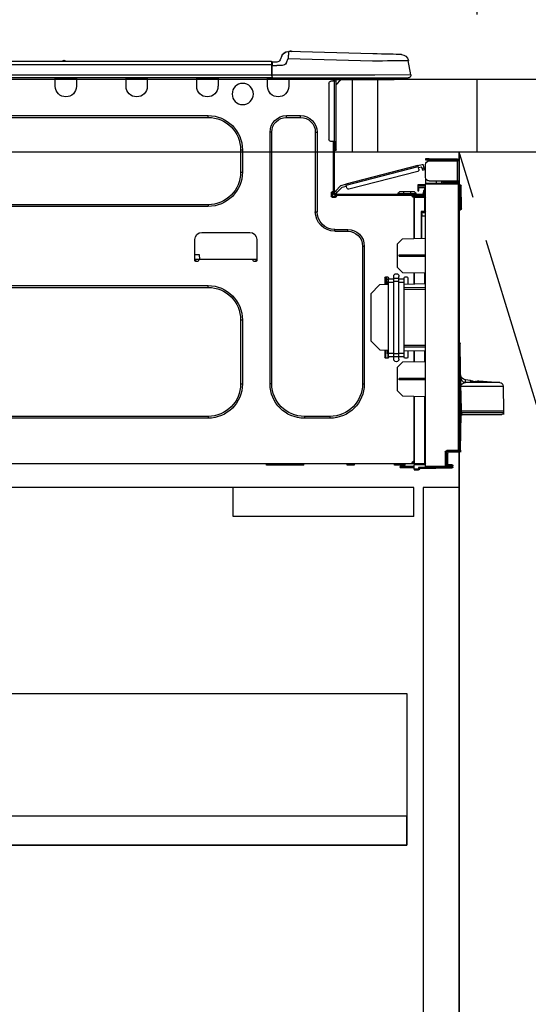
# Model space of a CAD drawing. Extents: x 27948 to 54421, y -33066 to -24196.
# Drawn here: x 43799 to 44081, y -30677 to -30132 of the extents above; entities that cross this region are included whole.
import ezdxf

# ---------------------------------------------------------------- set-up
doc = ezdxf.new("R2010")
doc.units = 0
doc.header["$LTSCALE"] = 50
doc.header["$MEASUREMENT"] = 0
doc.linetypes.add('CENTER', pattern=[2, 1.25, -0.25, 0.25, -0.25])
doc.linetypes.add('HIDDEN', pattern=[0.375, 0.25, -0.125])
doc.layers.get('0').update_dxf_attribs({"linetype": 'CONTINUOUS'})
doc.layers.get('DEFPOINTS').update_dxf_attribs({"color": 146, "linetype": 'CONTINUOUS'})
for name, color, linetype in [('120-キャビネット（外）', 7, 'CONTINUOUS'), ('121-キャビネット（中）', 253, 'HIDDEN'), ('123-扉向き', 231, 'CENTER'), ('126-甲板', 2, 'CONTINUOUS'), ('150-機器', 8, 'CONTINUOUS'), ('166-寸法B', 11, 'CONTINUOUS')]:
    doc.layers.add(name, color=color, linetype=linetype)
doc.styles.add('KH001', font='txt')
doc.dimstyles.new('KH1xx030', dxfattribs={"dimscale": 30, "dimtxt": 2, "dimasz": 0.6, "dimexe": 0.3, "dimexo": 1.2, "dimgap": 0.5, "dimtad": 3, "dimdec": 1, "dimdsep": 46, "dimlunit": 6, "dimtxsty": 'KH001', "dimblk": 'DOT', "dimcen": 1, "dimdle": 1, "dimclrd": 256, "dimclre": 256, "dimclrt": 256, "dimadec": 0, "dimazin": 0, "dimtfac": 1, "dimtdec": 1, "dimtix": 1, "dimtmove": 2, "dimatfit": 3, "dimldrblk": 'CLOSEDBLANK', "dimfxl": 1, "dimtolj": 1, "dimtzin": 0, "dimlwd": -1, "dimlwe": -1, "dimarcsym": 0})

# ---------------------------------------------------------------- blocks, each defined once
blk = doc.blocks.new('_Dot')
at = {"color": 0, "linetype": 'ByBlock', "lineweight": -2}
blk.add_line((-0.5, 0), (-1, 0), dxfattribs=at)
at = {"color": 0, "linetype": 'ByBlock', "const_width": 0.5}
blk.add_lwpolyline([(-0.25, 0, 1), (0.25, 0, 1)], format="xyb", close=True, dxfattribs=at)
blk = doc.blocks.new('*D156')
at = {"layer": '166-寸法B', "transparency": 16777216}
for p, q in [((43402.31, -29871.29), (43402.31, -29848.37)), ((44052.31, -30128.89), (44052.31, -29848.37)), ((44034.31, -29857.37), (43420.31, -29857.37))]:
    blk.add_line(p, q, dxfattribs=at)
at = {"layer": 'DEFPOINTS', "color": 0, "transparency": 16777216}
for p in [(43402.31, -29857.37), (43402.31, -29907.29), (44052.31, -30164.89)]:
    blk.add_point(p, dxfattribs=at)
at = {"layer": '166-寸法B', "transparency": 16777216, "xscale": 18, "yscale": 18, "zscale": 18, "rotation": 180}
blk.add_blockref('_Dot', (43402.31, -29857.37), dxfattribs=at)
at = {"layer": '166-寸法B', "transparency": 16777216, "xscale": 18, "yscale": 18, "zscale": 18}
blk.add_blockref('_Dot', (44052.31, -29857.37), dxfattribs=at)
at = {"layer": '166-寸法B', "transparency": 16777216, "insert": (43727.31, -29812.37), "char_height": 60, "attachment_point": 5, "style": 'KH001'}
blk.add_mtext('\\A1;650', dxfattribs=at)
blk = doc.blocks.new('_ClosedBlank')
at = {"color": 0, "linetype": 'ByBlock', "lineweight": -2}
for p, q in [((-1, 0.167), (0, 0)), ((-1, 0.167), (-1, -0.167)), ((0, 0), (-1, -0.167))]:
    blk.add_line(p, q, dxfattribs=at)
blk = doc.blocks.new('HT-F6S_D')
at = {"layer": '150-機器', "color": 13, "linetype": 'Continuous'}
for p, q in [((3.67, 12.98), (3.87, 12.98)), ((3.87, 12.98), (4.46, 13)), ((4.46, 13), (5.41, 13.02)), ((5.41, 13.02), (6.72, 13.06)), ((6.72, 13.06), (8.35, 13.1)), ((8.35, 13.1), (10.25, 13.15)), ((10.25, 13.15), (12.39, 13.2)), ((12.39, 13.2), (14.7, 13.26)), ((14.7, 13.26), (17.14, 13.33)), ((17.14, 13.33), (19.64, 13.39)), ((19.64, 13.39), (66.27, 14.62)), ((66.27, 14.62), (66.27, 14.54)), ((66.27, 14.54), (66.27, 14.32)), ((66.27, 14.32), (66.28, 13.96)), ((66.28, 13.96), (66.3, 13.47)), ((66.3, 13.47), (66.31, 12.88)), ((66.31, 12.88), (66.33, 12.2)), ((66.33, 12.2), (66.35, 11.46)), ((66.35, 11.46), (66.37, 10.7)), ((66.37, 14.62), (66.37, 14.62)), ((69.98, 12.21), (70.9, 10.02)), ((69.98, 12.21), (70.9, 10.02)), ((69.98, 12.21), (69.98, 12.21)), ((-1.45, 1.72), (-0.08, 9.72)), ((0.12, 9.72), (-0.08, 9.72)), ((0.72, 9.71), (0.12, 9.72)), ((1.71, 9.7), (0.72, 9.71)), ((3.06, 9.68), (1.71, 9.7)), ((4.76, 9.66), (3.06, 9.68)), ((6.76, 9.64), (4.76, 9.66)), ((9.02, 9.61), (6.76, 9.64)), ((11.5, 9.58), (9.02, 9.61)), ((14.15, 9.55), (11.5, 9.58)), ((16.92, 9.51), (14.15, 9.55)), ((19.74, 9.48), (16.92, 9.51)), ((66.37, 10.7), (19.74, 9.48)), ((67.28, 8.51), (66.37, 10.7)), ((67.28, 8.51), (67.81, 7.65)), ((67.81, 7.65), (68.43, 7.2)), ((68.43, 7.2), (69.74, 6.87)), ((69.74, 6.87), (72.7, 6.85)), ((70.9, 10.02), (70.9, 10.02)), ((72.7, 8.81), (75.31, 8.81)), ((75.31, 6.85), (72.7, 6.85)), ((75.31, 7.24), (75.31, 8.91)), ((75.31, 8.81), (75.31, 7.24)), ((75.31, 8.32), (75.31, 7.24)), ((75.31, 0.59), (75.31, 7.24)), ((75.61, 7.24), (75.31, 7.24)), ((75.61, 9.2), (429.43, 9.2)), ((75.61, 9.2), (75.61, 9.17)), ((75.61, 9.17), (75.61, 9.05)), ((75.61, 9.05), (75.61, 8.87)), ((75.61, 8.87), (75.61, 8.63)), ((75.61, 8.63), (75.61, 8.33)), ((75.61, 8.33), (75.61, 7.99)), ((75.61, 7.99), (75.61, 7.63)), ((75.61, 7.63), (75.61, 7.24)), ((75.61, 7.24), (75.61, 1.47)), ((75.61, 7.24), (429.43, 7.24)), ((189.82, 9.4), (191.08, 9.4)), ((190.4, 9.69), (190.49, 9.69)), ((190.49, 9.69), (190.49, 9.69)), ((-1.45, 1.72), (18.37, 1.47)), ((18.37, 0), (0, 0)), ((8.76, -0.88), (8.76, 0)), ((18.37, 1.47), (75.31, 1.47)), ((75.31, 0), (18.37, 0)), ((38.13, 0), (38.13, -0.88)), ((62.47, -0.74), (62.44, 0)), ((64.43, -0.69), (64.4, 0)), ((66.08, 0), (66.08, -0.69)), ((66.67, 0), (66.67, -0.1)), ((67.34, 0), (67.34, -0.1)), ((67.34, 0), (67.34, -0.1)), ((70.6, -0.1), (70.59, 0)), ((70.6, -0.1), (70.59, 0)), ((71.58, -0.1), (71.57, 0)), ((71.58, -0.1), (71.57, 0)), ((71.58, -0.1), (71.57, 0)), ((71.58, -0.1), (71.57, 0)), ((71.57, 0), (71.58, -0.1)), ((71.57, 0), (71.58, -0.1)), ((71.57, 0), (71.58, -0.1)), ((71.57, 0), (71.58, -0.1)), ((73.54, -0.1), (73.53, 0)), ((75.31, 0.59), (75.31, 0)), ((75.31, 0), (429.72, 0)), ((75.61, 1.47), (429.43, 1.47)), ((77.24, -0.1), (77.24, 0)), ((77.83, -0.69), (77.83, 0)), ((105.24, 0), (105.24, -0.69)), ((105.83, 0), (105.83, -0.1)), ((116.41, -0.1), (116.41, 0)), ((116.99, -0.69), (116.99, 0)), ((144.41, 0), (144.41, -0.69)), ((144.99, 0), (144.99, -0.1)), ((155.57, -0.1), (155.57, 0)), ((156.15, -0.69), (156.15, 0)), ((183.57, 0), (183.57, -0.69)), ((184.15, 0), (184.15, -0.1)), ((194.73, -0.1), (194.73, 0)), ((195.31, -0.69), (195.31, 0)), ((8.76, -0.88), (7.78, -0.88)), ((38.13, -0.88), (8.76, -0.88)), ((37.01, -0.88), (39.94, -3.82)), ((37.27, -0.88), (39.94, -3.56)), ((39.94, -0.88), (38.13, -0.88)), ((39.94, -1.86), (39.94, -0.88)), ((39.94, -35.15), (39.94, -1.86)), ((39.94, -1.86), (40.92, -1.86)), ((40.53, -0.1), (40.73, -0.1)), ((40.73, -0.1), (40.73, -0.29)), ((40.92, -0.49), (40.92, -0.88)), ((40.92, -0.88), (40.92, -1.86)), ((40.92, -1.86), (40.92, -35.15)), ((40.92, -1.86), (42.88, -1.86)), ((41.51, -0.2), (41.51, -1.86)), ((42.1, -0.2), (41.51, -0.2)), ((43.86, -2.84), (43.86, -34.17)), ((64.43, -0.69), (62.47, -0.74)), ((65, -0.67), (64.43, -0.69)), ((65.55, -0.66), (65, -0.67)), ((66.06, -0.65), (65.55, -0.66)), ((66.08, -0.64), (65.62, -0.66)), ((66.08, -0.64), (66.06, -0.65)), ((66.08, -0.69), (77.83, -0.69)), ((66.08, -0.69), (66.08, -4.6)), ((66.67, -0.1), (77.24, -0.1)), ((77.83, -4.6), (77.83, -0.69)), ((105.24, -0.69), (116.99, -0.69)), ((105.24, -0.69), (105.24, -4.6)), ((105.83, -0.1), (116.41, -0.1)), ((116.99, -4.6), (116.99, -0.69)), ((144.41, -0.69), (156.15, -0.69)), ((144.41, -0.69), (144.41, -4.6)), ((144.99, -0.1), (155.57, -0.1)), ((156.15, -4.6), (156.15, -0.69)), ((183.57, -0.69), (195.31, -0.69)), ((183.57, -0.69), (183.57, -4.6)), ((184.15, -0.1), (194.73, -0.1)), ((195.31, -4.6), (195.31, -0.69)), ((67.26, -20.85), (59.62, -20.85)), ((59.62, -21.83), (59.62, -20.85)), ((67.26, -21.83), (67.26, -20.85)), ((350.78, -20.85), (110.73, -20.85)), ((110.73, -21.83), (110.73, -20.85)), ((67.26, -21.83), (59.62, -21.83)), ((350.78, -21.83), (110.73, -21.83)), ((50.42, -30.06), (50.42, -74.11)), ((51.4, -30.06), (50.42, -30.06)), ((51.4, -30.06), (51.4, -74.11)), ((75.48, -30.06), (76.46, -30.06)), ((75.48, -169.47), (75.48, -30.06)), ((76.46, -169.47), (76.46, -30.06)), ((39.94, -37.5), (39.94, -35.15)), ((40.92, -35.15), (39.94, -35.15)), ((39.94, -37.5), (40.73, -37.5)), ((39.94, -39.65), (39.94, -37.5)), ((40.73, -35.15), (40.73, -37.5)), ((40.73, -37.5), (40.92, -37.5)), ((40.73, -37.5), (40.73, -40.43)), ((40.92, -35.15), (40.92, -63.73)), ((40.92, -35.15), (42.88, -35.15)), ((41.51, -35.15), (41.51, -63.05)), ((40.73, -40.43), (40.92, -40.43)), ((91.73, -39.85), (91.73, -52.18)), ((92.71, -39.85), (91.73, -39.85)), ((92.71, -39.85), (92.71, -52.18)), ((-28.2, -45.9), (-28.2, -46)), ((-28.2, -57.06), (-28.2, -46)), ((-28.2, -46), (-27.12, -46)), ((-27.61, -45.9), (-27.61, -46)), ((-11.55, -44.82), (-27.12, -44.82)), ((-27.12, -45.41), (-11.55, -45.41)), ((-27.12, -46), (-27.12, -57.06)), ((-11.55, -46), (-27.12, -46)), ((-17.82, -45.41), (-17.82, -46)), ((-13.12, -46), (-13.12, -45.41)), ((-11.55, -45.41), (-11.55, -44.82)), ((-11.55, -44.82), (-9.59, -44.82)), ((-9.59, -45.41), (-11.55, -45.41)), ((-9.59, -44.82), (-9.59, -45.41)), ((-9.59, -55.1), (-9.59, -47.95)), ((-8.8, -49.81), (-8.41, -48.3)), ((-5.41, -48.46), (-7.69, -47.87)), ((-5.95, -50.55), (-5.56, -49.03)), ((-5.56, -49.03), (-5.53, -48.92)), ((34.39, -59.36), (-5.56, -49.03)), ((-5.53, -48.92), (-5.51, -48.81)), ((-5.51, -48.81), (-5.48, -48.72)), ((-5.48, -48.72), (-5.46, -48.63)), ((-5.46, -48.63), (-5.44, -48.56)), ((-5.44, -48.56), (-5.43, -48.51)), ((-5.43, -48.51), (-5.42, -48.47)), ((-5.42, -48.47), (-5.41, -48.46)), ((-5.41, -48.46), (34.54, -58.8)), ((-9.04, -50.74), (-9.02, -50.69)), ((-9.04, -50.76), (-9.04, -50.74)), ((-7.91, -51.05), (-9.04, -50.76)), ((-9.02, -50.69), (-9, -50.6)), ((-9, -50.6), (-8.97, -50.48)), ((-8.97, -50.48), (-8.93, -50.34)), ((-8.93, -50.34), (-8.89, -50.18)), ((-8.89, -50.18), (-8.85, -50)), ((-8.85, -50), (-8.8, -49.81)), ((-8.8, -49.81), (-7.66, -50.11)), ((-7.9, -51.04), (-7.91, -51.05)), ((-7.89, -50.98), (-7.9, -51.04)), ((-7.86, -50.9), (-7.89, -50.98)), ((-7.83, -50.78), (-7.86, -50.9)), ((-7.8, -50.63), (-7.83, -50.78)), ((-7.75, -50.47), (-7.8, -50.63)), ((-7.71, -50.29), (-7.75, -50.47)), ((-7.66, -50.11), (-7.71, -50.29)), ((-7.66, -50.11), (-7.42, -49.16)), ((-5.71, -49.6), (-7.42, -49.16)), ((-5.25, -51.74), (32.8, -61.58)), ((92.71, -52.18), (91.73, -52.18)), ((-29.47, -72.06), (-29.31, -59.71)), ((-28.98, -72.06), (-28.82, -59.71)), ((-28.82, -59.71), (-28.82, -59.23)), ((-28.82, -59.23), (-28.64, -59.23)), ((-28.64, -59.71), (-28.82, -59.71)), ((-28.64, -59.71), (-28.64, -59.23)), ((-28.64, -59.23), (-28.2, -59.32)), ((-27.12, -57.06), (-28.2, -57.06)), ((-28.2, -57.06), (-28.2, -57.16)), ((-28.2, -206.33), (-28.2, -58.88)), ((-28.2, -58.88), (-27.71, -58.88)), ((-27.71, -58.39), (-9.59, -58.23)), ((-9.59, -58.72), (-27.71, -58.88)), ((-27.71, -58.88), (-27.71, -206.33)), ((-27.61, -57.06), (-27.61, -57.16)), ((-11.55, -57.06), (-27.12, -57.06)), ((-19.87, -57.65), (-27.12, -57.65)), ((-19.87, -58.23), (-27.12, -58.23)), ((-19.87, -57.06), (-19.87, -57.51)), ((-19.45, -57.51), (-19.87, -57.51)), ((-19.87, -58.23), (-19.87, -57.65)), ((-19.87, -57.65), (-19.38, -57.65)), ((-19.38, -58.23), (-19.87, -58.23)), ((-19.45, -57.51), (-19.45, -57.06)), ((-19.38, -57.51), (-19.45, -57.51)), ((-19.38, -57.65), (-19.38, -57.06)), ((-19.38, -57.65), (-19.38, -58.23)), ((-19.38, -58.32), (-19.38, -58.23)), ((-18.51, -57.06), (-18.51, -58.31)), ((-15.71, -58.29), (-15.71, -57.06)), ((-9.59, -56.08), (-9.86, -56.08)), ((-9.66, -55.59), (-9.59, -55.59)), ((-9.59, -56.08), (-9.59, -58.23)), ((-9.59, -58.23), (-9.59, -58.72)), ((-9.59, -215.3), (-9.59, -58.72)), ((-9.59, -59.27), (-5.29, -59.2)), ((-5.29, -59.68), (-9.59, -59.76)), ((-5.29, -59.2), (-5.29, -59.68)), ((-5.29, -59.68), (-5.29, -60.71)), ((34, -60.88), (34.39, -59.36)), ((36.61, -60.55), (34.24, -59.93)), ((34.42, -59.25), (34.39, -59.36)), ((34.45, -59.15), (34.42, -59.25)), ((34.47, -59.05), (34.45, -59.15)), ((34.49, -58.96), (34.47, -59.05)), ((34.51, -58.89), (34.49, -58.96)), ((34.53, -58.84), (34.51, -58.89)), ((34.54, -58.8), (34.53, -58.81)), ((34.53, -58.81), (34.53, -58.84)), ((37.24, -59.49), (34.54, -58.8)), ((37.24, -59.49), (40.25, -62.71)), ((-5.29, -60.71), (-9.1, -60.77)), ((-9.1, -60.77), (-9.1, -62.36)), ((-9.1, -62.36), (-8.52, -62.36)), ((-9.1, -63.34), (-9.1, -62.36)), ((-8.52, -63.34), (-9.1, -63.34)), ((-9.1, -63.73), (-9.1, -63.34)), ((-9.1, -63.73), (-9.1, -65.09)), ((-9.1, -65.09), (-3.33, -65.19)), ((-8.52, -62.36), (-8.52, -63.34)), ((-8.52, -63.73), (-8.52, -63.34)), ((-8.52, -65.1), (-8.52, -64.91)), ((-8.52, -64.91), (-7.93, -64.91)), ((40.34, -64.32), (-7.93, -64.32)), ((-2.25, -64.91), (-7.93, -64.91)), ((-6.56, -64.91), (-6.56, -65.13)), ((-5.87, -61.48), (-5.87, -61.09)), ((-5.29, -61.48), (-5.87, -61.48)), ((-5.87, -62.46), (-5.87, -61.48)), ((-5.29, -62.46), (-5.87, -62.46)), ((-5.36, -60.71), (-5.31, -60.88)), ((-5.31, -60.88), (-5.29, -61.09)), ((-5.29, -61.09), (-5.29, -61.48)), ((-5.29, -61.48), (-5.29, -62.46)), ((-4.21, -63.93), (-4.21, -64.32)), ((-1.27, -63.93), (-4.21, -63.93)), ((-3.43, -63.15), (-1.27, -63.15)), ((-3.33, -65.59), (-3.33, -65.19)), ((-2.25, -65.4), (-3.33, -65.4)), ((-2.25, -65.5), (-2.25, -64.91)), ((39.65, -64.91), (-2.25, -64.91)), ((-1.27, -63.15), (2.64, -63.15)), ((-1.27, -63.15), (-1.27, -63.93)), ((-1.27, -63.93), (-1.27, -64.32)), ((2.64, -63.93), (-1.27, -63.93)), ((2.64, -63.15), (4.8, -63.15)), ((2.64, -63.15), (2.64, -63.93)), ((2.64, -63.93), (2.64, -64.32)), ((5.58, -63.93), (2.64, -63.93)), ((5.58, -63.93), (5.58, -64.32)), ((39.4, -63.51), (36.61, -60.55)), ((39.4, -63.51), (40.25, -62.71)), ((39.53, -63.65), (39.4, -63.51)), ((39.65, -63.78), (39.53, -63.65)), ((39.77, -63.91), (39.65, -63.78)), ((40.34, -64.91), (39.65, -64.91)), ((39.65, -65.5), (39.65, -64.91)), ((42, -65.4), (39.65, -65.4)), ((39.87, -64.01), (39.77, -63.91)), ((39.95, -64.1), (39.87, -64.01)), ((40.02, -64.17), (39.95, -64.1)), ((40.05, -64.21), (40.02, -64.17)), ((40.07, -64.22), (40.05, -64.21)), ((40.92, -63.42), (40.07, -64.22)), ((40.25, -62.71), (40.38, -62.85)), ((40.38, -62.85), (40.51, -62.98)), ((40.51, -62.98), (40.63, -63.1)), ((40.63, -63.1), (40.73, -63.21)), ((40.73, -63.21), (40.81, -63.3)), ((40.81, -63.3), (40.87, -63.37)), ((40.87, -63.37), (40.91, -63.41)), ((40.91, -63.41), (40.92, -63.42)), ((41.51, -63.05), (41.51, -63.73)), ((41.51, -63.05), (42.1, -63.05)), ((42, -63.05), (42, -65.5)), ((42.59, -63.54), (42.59, -65.5)), ((-9.11, -66.18), (-9.59, -66.18)), ((-9.11, -65.7), (-3.33, -65.59)), ((-3.33, -66.08), (-9.11, -66.18)), ((-9.11, -66.18), (-9.11, -74)), ((-3.33, -65.59), (-3.33, -65.99)), ((-3.33, -65.74), (-2.32, -65.75)), ((-3.33, -88.93), (-3.33, -65.99)), ((-3.33, -65.99), (-2.74, -65.99)), ((-3.33, -66.08), (-3.33, -88.93)), ((41.8, -65.89), (39.85, -65.89)), ((42.1, -65.99), (40.14, -65.99)), ((110.73, -70.2), (110.73, -71.17)), ((110.73, -70.2), (350.78, -70.2)), ((-29.47, -72.06), (-28.98, -72.06)), ((-29.46, -72.55), (-29.47, -72.06)), ((-28.98, -72.06), (-28.2, -72.06)), ((-28.97, -72.55), (-28.98, -72.06)), ((-28.97, -73.03), (-28.97, -72.55)), ((-28.97, -72.55), (-28.2, -72.55)), ((-28.2, -73.03), (-28.97, -73.03)), ((-9.11, -74), (-9.59, -74)), ((-9.59, -74.47), (-9.23, -74.48)), ((-9.11, -74), (-7.16, -74)), ((-7.64, -74.49), (-9.1, -74.49)), ((-8.34, -74.49), (-7.64, -74.51)), ((-7.64, -75.34), (-7.64, -74.49)), ((-7.64, -75.34), (-7.64, -76.46)), ((-7.16, -74), (-7.16, -88.87)), ((51.4, -74.11), (50.42, -74.11)), ((110.73, -71.17), (350.78, -71.17)), ((-7.64, -76.46), (-9.59, -76.43)), ((-7.64, -88.86), (-7.64, -76.46)), ((40.63, -83.9), (33.48, -83.9)), ((33.48, -84.88), (33.48, -83.9)), ((40.63, -84.88), (33.48, -84.88)), ((40.63, -84.88), (40.63, -83.9)), ((114.15, -85.57), (87.72, -85.57)), ((3.13, -89.05), (-9.59, -88.82)), ((6.07, -92.09), (3.13, -89.05)), ((6.07, -92.09), (6.07, -104.8)), ((83.8, -89.48), (83.8, -101.23)), ((118.07, -101.23), (118.07, -89.48)), ((4.9, -98.01), (-9.59, -97.93)), ((4.9, -98.67), (4.9, -98.01)), ((24.28, -93.1), (24.28, -169.47)), ((25.26, -93.1), (24.28, -93.1)), ((25.26, -93.1), (25.26, -169.47)), ((115.61, -97.71), (115.56, -100.64)), ((118.07, -97.71), (115.61, -97.71)), ((4.9, -98.67), (-9.59, -98.75)), ((83.8, -100.64), (85.76, -100.64)), ((84.29, -100.64), (84.27, -101.72)), ((84.29, -101.72), (85.27, -101.72)), ((85.76, -101.23), (85.76, -100.64)), ((85.76, -100.64), (116.11, -100.64)), ((116.11, -100.64), (118.07, -100.64)), ((116.11, -100.64), (116.11, -101.23)), ((116.6, -101.72), (117.58, -101.72)), ((117.6, -101.72), (117.58, -100.64)), ((3.08, -107.79), (-9.59, -108.01)), ((-9.11, -108), (-9.11, -114.13)), ((-3.33, -114.23), (-3.33, -107.9)), ((-3.33, -107.9), (-3.33, -114.23)), ((3.08, -107.79), (6.07, -104.8)), ((-9.59, -114.12), (2.15, -114.33)), ((0.2, -110.73), (0.2, -114.29)), ((1.66, -110.24), (0.69, -110.24)), ((2.15, -111.36), (2.15, -110.73)), ((2.15, -113.04), (2.15, -111.36)), ((5.09, -111.36), (2.15, -111.36)), ((5.09, -113.04), (2.15, -113.04)), ((2.15, -152.53), (2.15, -113.04)), ((5.09, -111.02), (5.09, -109.89)), ((5.09, -111.02), (8.03, -111.02)), ((5.09, -112.7), (5.09, -111.02)), ((5.09, -152.88), (5.09, -112.7)), ((5.09, -112.7), (8.03, -112.7)), ((8.03, -111.02), (8.03, -109.89)), ((8.03, -112.7), (8.03, -111.02)), ((10.96, -111.36), (8.03, -111.36)), ((8.03, -152.88), (8.03, -112.7)), ((10.96, -113.04), (8.03, -113.04)), ((10.96, -110.73), (10.96, -111.36)), ((10.96, -113.04), (10.96, -111.36)), ((10.96, -152.53), (10.96, -113.04)), ((10.96, -114.48), (15.86, -114.57)), ((12.43, -110.24), (11.45, -110.24)), ((11.84, -114.5), (11.85, -114.35)), ((11.87, -112.78), (11.85, -114.35)), ((11.85, -114.5), (11.85, -114.35)), ((11.85, -114.35), (12.92, -114.35)), ((11.87, -112.71), (11.88, -112.62)), ((11.87, -112.76), (11.87, -112.71)), ((11.87, -112.78), (11.87, -112.76)), ((11.93, -112.78), (11.87, -112.78)), ((11.88, -112.19), (11.89, -112.01)), ((11.88, -112.36), (11.88, -112.19)), ((11.88, -112.5), (11.88, -112.36)), ((11.88, -112.62), (11.88, -112.5)), ((11.92, -110.24), (11.89, -111.82)), ((11.89, -111.82), (11.95, -111.82)), ((11.89, -112.01), (11.89, -111.82)), ((11.91, -114.35), (11.98, -110.24)), ((12.92, -110.73), (12.92, -114.52)), ((-9.59, -116.29), (2.15, -116.35)), ((2.15, -117.04), (-9.59, -117.1)), ((20.76, -119.64), (15.86, -114.57)), ((20.76, -119.64), (20.76, -145.66)), ((350.78, -115.03), (110.73, -115.03)), ((110.73, -116.01), (110.73, -115.03)), ((350.78, -116.01), (110.73, -116.01)), ((91.73, -134.03), (91.73, -169.47)), ((92.71, -134.03), (91.73, -134.03)), ((92.71, -134.03), (92.71, -169.47)), ((-28.78, -206.41), (-28.78, -147.12)), ((-28.3, -147.12), (-28.78, -147.12)), ((-28.69, -146.82), (-28.67, -146.79)), ((-28.67, -146.79), (-28.59, -146.72)), ((-28.65, -146.78), (-28.2, -146.31)), ((-28.59, -146.72), (-28.47, -146.6)), ((-28.47, -146.6), (-28.45, -146.58)), ((-28.2, -147.01), (-28.3, -147.12)), ((-28.3, -147.12), (-28.3, -206.41)), ((15.77, -150.64), (20.76, -145.66)), ((-29.06, -169.19), (-28.78, -149.49)), ((-9.59, -148.11), (2.15, -148.17)), ((2.15, -148.86), (-9.59, -148.92)), ((2.15, -150.88), (-9.59, -151.09)), ((-9.11, -151.08), (-9.11, -157.21)), ((-3.33, -157.31), (-3.33, -150.98)), ((-3.33, -150.98), (-3.33, -157.31)), ((0.2, -150.92), (0.2, -154.78)), ((2.15, -154.22), (2.15, -152.53)), ((5.09, -152.53), (2.15, -152.53)), ((10.96, -152.53), (8.03, -152.53)), ((15.77, -150.64), (10.96, -150.73)), ((10.96, -154.22), (10.96, -152.53)), ((11.13, -155.15), (11.21, -150.72)), ((12.3, -155.27), (12.14, -150.71)), ((12.92, -150.69), (12.92, -154.78)), ((-9.59, -157.2), (3.13, -157.42)), ((0.69, -155.27), (1.66, -155.27)), ((5.09, -154.22), (2.15, -154.22)), ((2.15, -154.78), (2.15, -154.22)), ((6.07, -160.46), (3.13, -157.42)), ((5.09, -152.88), (8.03, -152.88)), ((5.09, -154.56), (5.09, -152.88)), ((5.09, -154.56), (8.03, -154.56)), ((5.09, -155.69), (5.09, -154.56)), ((8.03, -154.56), (8.03, -152.88)), ((10.96, -154.22), (8.03, -154.22)), ((8.03, -155.69), (8.03, -154.56)), ((10.96, -154.22), (10.96, -154.78)), ((11.45, -155.27), (12.43, -155.27)), ((6.07, -160.46), (6.07, -173.18)), ((-39.14, -167.75), (-50.78, -168.72)), ((-50.78, -168.72), (-31.72, -168.72)), ((-39.14, -168.28), (-39.14, -167.75)), ((-36.21, -168.06), (-37.18, -168.14)), ((-34.25, -167.87), (-34.36, -167.89)), ((-31.68, -167.12), (-34.25, -167.34)), ((-34.25, -167.34), (-34.25, -167.54)), ((-34.25, -167.54), (-34.25, -167.87)), ((-31.72, -168.72), (-31.71, -168.57)), ((-31.71, -168.57), (-31.7, -168.07)), ((-31.7, -168.07), (-31.69, -167.37)), ((-31.69, -167.37), (-31.68, -167.12)), ((-31.68, -167.12), (-31.68, -167.14)), ((-9.59, -166.46), (4.9, -166.54)), ((-9.59, -167.28), (4.9, -167.2)), ((4.9, -167.2), (4.9, -166.54)), ((-52.58, -170.64), (-52.77, -184.55)), ((-29.13, -170.64), (-52.58, -170.64)), ((-29.24, -175.72), (-29.13, -170.64)), ((-29.04, -170.65), (-29.12, -175.73)), ((3.08, -176.17), (6.07, -173.18)), ((25.26, -169.47), (24.28, -169.47)), ((75.48, -169.47), (76.46, -169.47)), ((92.71, -169.47), (91.73, -169.47)), ((-29.39, -184.53), (-29.24, -175.72)), ((-29.12, -175.73), (-29.26, -184.54)), ((3.08, -176.17), (-9.59, -176.39)), ((-9.11, -176.38), (-9.11, -213.72)), ((-3.33, -212.45), (-3.33, -176.28)), ((-3.33, -176.28), (-3.33, -213.82)), ((-52.77, -184.55), (-52.76, -185.54)), ((-52.77, -184.55), (-29.39, -184.55)), ((-29.39, -184.54), (-29.39, -184.53)), ((-29.39, -184.55), (-29.39, -184.54)), ((-29.32, -184.27), (-29.31, -184.18)), ((-29.32, -184.55), (-29.32, -184.27)), ((-29.32, -184.57), (-29.32, -184.55)), ((-29.32, -184.55), (-29.32, -184.55)), ((-29.31, -185.54), (-29.32, -184.57)), ((-29.31, -184.15), (-29.3, -184.14)), ((-29.31, -184.18), (-29.31, -184.15)), ((-29.3, -184.14), (-29.3, -184.14)), ((-29.3, -184.14), (-29.29, -184.14)), ((-29.29, -184.14), (-29.29, -184.15)), ((-29.29, -184.15), (-29.29, -184.17)), ((-29.29, -184.17), (-29.28, -184.27)), ((-29.28, -184.27), (-29.27, -184.39)), ((-29.27, -184.39), (-29.27, -184.54)), ((-29.27, -184.54), (-29.25, -185.54)), ((-29.26, -184.55), (-29.26, -184.54)), ((-29.26, -184.54), (-29.26, -184.54)), ((-29.26, -184.54), (-29.26, -184.54)), ((-29.26, -184.54), (-29.26, -184.55)), ((-28.78, -184.55), (-29.26, -184.55)), ((-52.76, -185.54), (-52.76, -186.5)), ((-52.76, -185.54), (-29.31, -185.54)), ((-30.21, -186.5), (-51.78, -186.5)), ((-30.21, -186.5), (-29.62, -186.27)), ((-29.62, -186.27), (-29.46, -186.08)), ((-29.46, -186.08), (-29.36, -185.87)), ((-29.36, -185.87), (-29.34, -185.78)), ((-28.97, -206.1), (-29.25, -186.02)), ((43.27, -187.48), (43.27, -188.46)), ((43.27, -187.48), (57.47, -187.48)), ((43.27, -188.46), (57.47, -188.46)), ((57.47, -187.48), (57.47, -188.46)), ((110.73, -187.48), (110.73, -188.46)), ((110.73, -187.48), (350.78, -187.48)), ((110.73, -188.46), (350.78, -188.46)), ((-28.97, -206.1), (-28.97, -207.36)), ((-28.78, -206.41), (-28.3, -206.41)), ((-28.3, -206.41), (-28.19, -206.41)), ((-21.09, -207.03), (-28.3, -206.9)), ((-28.2, -206.33), (-27.71, -206.33)), ((-27.5, -207.06), (-27.99, -207.06)), ((-27.71, -206.33), (-21.44, -206.38)), ((-21.44, -206.87), (-27.71, -206.82)), ((-27.5, -207.06), (-27.5, -206.91)), ((-21.26, -207.06), (-27.5, -207.06)), ((-21.26, -207.04), (-21.26, -207.02)), ((-21.26, -207.06), (-21.26, -207.04)), ((-21.11, -207.05), (-21.26, -207.06)), ((-21.06, -207.06), (-21.12, -207.05)), ((-21.07, -207.04), (-21.11, -207.05)), ((-21.93, -214.24), (-21.93, -208.08)), ((-21.45, -208.08), (-21.93, -208.08)), ((-21.45, -208.08), (-21.45, -214.72)), ((-20.95, -208.08), (-21.45, -208.08)), ((-21.44, -207.59), (-20.95, -207.59)), ((-20.47, -207.36), (-20.95, -207.36)), ((-20.95, -215.2), (-20.95, -207.36)), ((-20.47, -207.36), (-20.47, -215.2)), ((-3.33, -212.45), (-2.74, -212.45)), ((-2.74, -212.45), (-2.74, -212.94)), ((-24.77, -214.77), (-24.29, -214.77)), ((-24.77, -215.51), (-24.77, -214.77)), ((-24.77, -215.51), (-24.29, -215.51)), ((-24.29, -214.28), (-21.93, -214.24)), ((-21.45, -214.72), (-24.29, -214.77)), ((-24.29, -214.77), (-24.29, -215.51)), ((-24.29, -215.51), (-20.79, -215.57)), ((-6.27, -216.31), (-24.29, -216)), ((-20.47, -215.2), (-20.95, -215.2)), ((-20.47, -215.2), (-9.59, -215.3)), ((-9.59, -215.79), (-20.47, -215.69)), ((-9.59, -213.72), (-9.11, -213.72)), ((-9.59, -215.3), (-9.59, -215.79)), ((-9.59, -215.76), (-5.78, -215.83)), ((-9.11, -213.72), (-3.33, -213.82)), ((-3.33, -214.31), (-9.11, -214.21)), ((-6.27, -216.66), (-6.27, -216.31)), ((-5.78, -216.66), (-6.27, -216.66)), ((-5.78, -215.83), (-5.78, -216.66)), ((-5.78, -216.66), (-3.33, -216.66)), ((-3.33, -217.15), (-5.78, -217.15)), ((-3.33, -212.94), (-2.74, -212.94)), ((-3.33, -213.52), (-2.74, -213.52)), ((-3.33, -213.82), (-3.33, -214.31)), ((-3.33, -216.66), (-3.33, -214.31)), ((-3.33, -215.29), (2.55, -215.29)), ((2.55, -215.87), (-3.33, -215.87)), ((-3.33, -216.66), (-3.33, -217.15)), ((-2.74, -213.52), (-2.74, -212.94)), ((-2.74, -212.94), (-2.25, -212.94)), ((-2.25, -213.52), (-2.74, -213.52)), ((-2.25, -212.93), (-2.25, -212.94)), ((-2.25, -213.52), (-2.25, -212.94)), ((416.18, -213.52), (-2.25, -213.52)), ((1.66, -214.5), (1.66, -213.52)), ((1.66, -214.5), (7.54, -214.5)), ((2.55, -215.29), (2.55, -215.87)), ((2.55, -215.29), (4.5, -215.29)), ((4.5, -215.87), (2.55, -215.87)), ((4.5, -215.87), (4.5, -215.29)), ((7.54, -214.5), (7.54, -213.52)), ((29.86, -213.52), (29.86, -214.5)), ((29.86, -214.5), (33.78, -214.5)), ((33.78, -214.5), (33.78, -213.52)), ((57.66, -214.5), (57.66, -213.52)), ((57.66, -214.5), (78.42, -214.5)), ((78.42, -214.5), (78.42, -213.52))]:
    blk.add_line(p, q, dxfattribs=at)
for points in [[(-7.16, -74), (-7.22, -74.07), (-7.28, -74.13), (-7.33, -74.18), (-7.39, -74.24), (-7.44, -74.29), (-7.49, -74.34), (-7.53, -74.38), (-7.56, -74.42), (-7.59, -74.45), (-7.61, -74.47), (-7.63, -74.48), (-7.64, -74.49), (-7.64, -74.49)], [(-28.97, -206.1), (-28.96, -206.1), (-28.92, -206.1), (-28.87, -206.1), (-28.79, -206.1), (-28.78, -206.1)], [(-21.93, -214.24), (-21.93, -214.25), (-21.91, -214.26), (-21.9, -214.28), (-21.87, -214.3), (-21.84, -214.34), (-21.8, -214.38), (-21.75, -214.42), (-21.71, -214.47), (-21.65, -214.52), (-21.59, -214.58), (-21.54, -214.64), (-21.48, -214.7), (-21.45, -214.72)], [(-5.78, -215.83), (-5.85, -215.89), (-5.91, -215.95), (-5.96, -216.01), (-6.02, -216.06), (-6.07, -216.11), (-6.12, -216.16), (-6.16, -216.2), (-6.19, -216.24), (-6.22, -216.27), (-6.24, -216.29), (-6.26, -216.3), (-6.27, -216.31), (-6.27, -216.31)]]:
    blk.add_lwpolyline(points, dxfattribs=at)
blk.add_circle((91.54, -8.91), 5.87, dxfattribs=at)
for centre, radius, start, end in [((3.78, 9.06), 3.92, 91.5, 170.3266), ((64.9, 14.28), 0.784, 23.5498, 159.4502), ((64.9, 14.28), 0.784, 23.5498, 92.5103), ((66.37, 10.7), 3.92, 22.6199, 91.5), ((66.37, 10.7), 3.92, 22.6199, 87.6957), ((72.7, 10.77), 1.96, 202.6196, 270), ((72.7, 10.77), 1.96, 202.6203, 270), ((75.61, 8.91), 0.294, 90, 180), ((189.43, 9.69), 0.49, 270, 323.1301), ((190.4, 8.96), 0.734, 90, 143.1301), ((190.49, 8.96), 0.734, 36.8699, 90), ((191.47, 9.69), 0.49, 216.8699, 270), ((191.47, 9.69), 0.49, 216.8699, 270), ((0, 1.47), 1.47, 170.3266, 270), ((7.78, 0.1), 0.979, 185.7392, 270), ((78.71, -0.05), 3.46, 153.842, 169.2883), ((39.94, -0.88), 0.979, 0, 64.1581), ((40.34, -0.49), 0.587, 0, 56.4427), ((40.34, -0.49), 1.17, 0, 24.6243), ((42.1, 0.29), 0.49, 270, 323.1301), ((42.88, -2.84), 0.979, 0, 90), ((71.96, -4.6), 5.87, 180, 0), ((111.12, -4.6), 5.87, 180, 0), ((150.28, -4.6), 5.87, 180, 0), ((189.44, -4.6), 5.87, 180, 0), ((59.62, -30.06), 9.2, 90, 180), ((67.26, -30.06), 9.2, 0, 90), ((110.73, -39.85), 18.99, 90, 180), ((59.62, -30.06), 8.22, 90, 180), ((67.26, -30.06), 8.22, 0, 90), ((110.73, -39.85), 18.01, 90, 180), ((42.88, -34.17), 0.979, 270, 0), ((40.73, -39.65), 0.783, 180, 270), ((-27.12, -45.9), 1.08, 90, 180), ((-27.12, -45.9), 0.49, 90, 180), ((-11.55, -47.95), 1.96, 0, 90), ((-7.84, -48.44), 0.587, 75.5, 165.5), ((-5.01, -50.79), 0.979, 165.5, 255.5), ((110.73, -52.18), 18.99, 180, 270), ((110.73, -52.18), 18.01, 180, 270), ((-28.82, -59.72), 0.49, 90, 179.25), ((-29.06, -69.06), 9.34, 88.4993, 91.5007), ((-28.61, -60.42), 0.705, 53.7718, 92.6206), ((-27.12, -57.16), 1.08, 180, 270), ((-27.71, -58.88), 0.49, 90.5, 180), ((-13.68, -58.64), 14.03, 179.0003, 180.9997), ((-27.12, -57.16), 0.49, 180, 270), ((-11.55, -55.1), 1.96, 270, 0), ((-7.93, -63.73), 1.17, 180, 270), ((-7.93, -63.73), 0.587, 180, 270), ((-6.29, -61.06), 0.414, 356.0965, 55.8364), ((-3.43, -63.93), 0.783, 90, 180), ((4.8, -63.93), 0.783, 0, 90), ((33.05, -60.64), 0.979, 255.5, 345.5), ((40.34, -63.73), 0.587, 270, 0), ((40.34, -63.73), 1.17, 270, 0), ((42.1, -63.54), 0.49, 0, 90), ((-9.1, -66.18), 0.49, 91, 180), ((-2.1, -65.94), 7.02, 178.0016, 181.9984), ((-2.74, -65.5), 0.49, 270, 0), ((40.14, -65.5), 0.49, 180, 270), ((41.51, -65.5), 0.49, 270, 0), ((42.1, -65.5), 0.49, 270, 0), ((-29.22, -63.2), 9.36, 268.5011, 271.4989), ((-28.97, -72.55), 0.49, 180.75, 270), ((-9.1, -74), 0.49, 180, 270), ((-2.09, -74.13), 7.02, 179.0015, 182.9981), ((40.63, -74.11), 9.79, 270, 0), ((40.63, -74.11), 10.77, 270, 0), ((33.48, -93.1), 9.2, 90, 180), ((33.48, -93.1), 8.22, 90, 180), ((87.72, -89.48), 3.92, 90, 180), ((114.15, -89.48), 3.92, 0, 90), ((84.29, -101.23), 0.49, 180, 270), ((85.27, -101.23), 0.49, 270, 0), ((116.6, -101.23), 0.49, 180, 270), ((117.58, -101.23), 0.49, 270, 0), ((6.56, -109.89), 1.47, 90, 180), ((6.56, -109.89), 1.47, 0, 90), ((0.69, -110.73), 0.49, 90, 180), ((1.66, -110.73), 0.49, 0, 90), ((11.45, -110.73), 0.49, 90, 180), ((12.43, -110.73), 0.49, 0, 90), ((110.73, -134.03), 18.99, 90, 180), ((110.73, -134.03), 18.01, 90, 180), ((-28.29, -147.12), 0.49, 136, 180), ((-28.55, -146.96), 0.196, 135, 173.5462), ((-21.48, -139.89), 9.94, 223.9033, 226.6897), ((0.69, -154.78), 0.49, 180, 270), ((1.66, -154.78), 0.49, 270, 0), ((6.56, -155.69), 1.47, 180, 270), ((6.56, -155.69), 1.47, 270, 0), ((11.45, -154.78), 0.49, 180, 270), ((12.43, -154.78), 0.49, 270, 0), ((-50.62, -170.67), 1.96, 94.7636, 179.2), ((-39.06, -168.72), 0.979, 31.072, 94.7371), ((-39.12, -162.76), 5.52, 269.7408, 275.7037), ((-39.45, -156.88), 11.41, 272.1215, 274.4159), ((-43.66, -91.52), 76.9, 273.7962, 274.8311), ((-38.44, -134.83), 33.31, 273.8399, 277.2241), ((-39.23, -125.5), 42.67, 274.0631, 276.5531), ((-34.17, -168.31), 0.979, 94.7373, 159.0928), ((-31.95, -165.79), 2.94, 274.5374, 359.1922), ((-31.65, -171.35), 2.64, 29.3305, 91.3255), ((-31.93, -164.2), 2.94, 274.6786, 359.2), ((-30.6, -169.15), 1.54, 323.7536, 358.5087), ((-30.84, -170.96), 1.74, 10.6053, 31.1407), ((-29.37, -173.91), 3.28, 84.208, 85.8126), ((2.19, -169.59), 31.26, 179.2673, 181.9375), ((43.27, -169.47), 18.99, 180, 270), ((43.27, -169.47), 18.01, 180, 270), ((57.47, -169.47), 18.99, 270, 0), ((57.47, -169.47), 18.01, 270, 0), ((110.73, -169.47), 18.99, 180, 270), ((110.73, -169.47), 18.01, 180, 270), ((-29.4, -185.02), 0.488, 87.1945, 88.9046), ((-29.4, -184.52), 0.0217, 283.9455, 337.3408), ((-30.51, -184.17), 1.19, 342.3369, 355.2256), ((-29.45, -176.44), 8.11, 270.9232, 271.2866), ((-28, -184.38), 1.27, 180.4344, 187.1014), ((-29.32, -185.67), 1.14, 86.7917, 86.9534), ((-51.78, -185.52), 0.979, 180.8, 270), ((-30.21, -187.48), 0.979, 0.8, 90), ((-30.21, -185.54), 0.908, 344.5539, 359.8665), ((-29.67, -186.03), 0.414, 1.7341, 37.5465), ((-29.43, -178.21), 7.33, 271.014, 271.4127), ((-142.05, -186.2), 112.8, 0.0902, 0.3343), ((-27.99, -206.08), 0.979, 180.8, 270), ((-28.29, -206.41), 0.49, 180, 269), ((-21.29, -206.66), 7.01, 178.0009, 181.9991), ((-27.71, -206.33), 0.49, 180, 269.5), ((-13.69, -206.57), 14.03, 179.0002, 180.9998), ((-21.44, -207.36), 0.979, 0, 89.5), ((-7.41, -206.63), 14.02, 179, 181), ((-21.44, -207.36), 0.49, 0, 89.5), ((-21.44, -208.08), 0.49, 90, 180), ((-14.43, -207.96), 7.02, 177.0019, 180.9984), ((-2.74, -212.94), 0.49, 0, 90), ((-24.28, -214.77), 0.49, 91, 180), ((-24.28, -215.51), 0.49, 180, 269), ((-17.28, -214.53), 7.01, 178.0009, 181.9991), ((-17.28, -215.75), 7.02, 178.001, 181.999), ((-20.46, -215.2), 0.49, 180, 269.5), ((-6.46, -215.45), 14.01, 178.999, 181.001), ((-9.1, -213.72), 0.49, 180, 269), ((-2.1, -213.96), 7.02, 178.0016, 181.9984), ((-5.78, -216.66), 0.49, 180, 270), ((1.23, -216.78), 7.02, 179.0014, 182.9984)]:
    blk.add_arc(centre, radius, start, end, dxfattribs=at)
at = {"layer": 'DEFPOINTS', "color": 13, "linetype": 'Continuous'}
blk.add_line((16.8, -41.29), (16.8, 0), dxfattribs=at)

msp = doc.modelspace()

# ---------------------------------------------------------------- linework, layer by layer
at = {"layer": '120-キャビネット（外）', "color": 6}
msp.add_line((44042.31, -30204.89), (44042.31, -30924.89), dxfattribs=at)
msp.add_lwpolyline([(44042.31, -30204.89), (44152.31, -30204.89), (44152.31, -30924.89), (44042.31, -30924.89)], close=True, dxfattribs=at)
at = {"layer": '121-キャビネット（中）', "linetype": 'Continuous', "ltscale": 2}
msp.add_line((44017.31, -30390.89), (43418.31, -30390.89), dxfattribs=at)
at = {"layer": '121-キャビネット（中）', "linetype": 'Continuous'}
for p, q in [((43917.31, -30406.89), (43917.31, -30390.89)), ((44017.31, -30390.89), (43917.31, -30390.89)), ((44017.31, -30406.89), (44017.31, -30390.89)), ((44017.31, -30406.89), (43917.31, -30406.89))]:
    msp.add_line(p, q, dxfattribs=at)
for points in [[(44042.31, -30390.89), (44022.31, -30390.89), (44022.31, -30924.89), (44042.31, -30924.89)], [(44013.31, -30588.89), (43568.31, -30588.89), (43568.31, -30504.89), (44013.31, -30504.89)], [(43584.31, -30588.89), (44013.31, -30588.89), (44013.31, -30572.89), (43584.31, -30572.89)]]:
    msp.add_lwpolyline(points, close=True, dxfattribs=at)
at = {"layer": '123-扉向き', "ltscale": 2}
msp.add_lwpolyline([(44042.31, -30924.89), (44152.31, -30564.89), (44042.31, -30204.89)], dxfattribs=at)
at = {"layer": '126-甲板'}
msp.add_line((43983.31, -30204.89), (43983.31, -30164.89), dxfattribs=at)
for points in [[(45524.31, -30164.89), (43405.31, -30164.89), (43405.31, -30204.89), (45524.31, -30204.89)], [(44052.31, -30164.89), (43405.31, -30164.89), (43405.31, -30204.89), (44052.31, -30204.89)]]:
    msp.add_lwpolyline(points, close=True, dxfattribs=at)

# ---------------------------------------------------------------- block references
at = {"layer": '150-機器', "xscale": -1}
msp.add_blockref('HT-F6S_D', (44014.11, -30164), dxfattribs=at)

# ---------------------------------------------------------------- dimensions: what is measured, and where the dimension line sits
at = {"layer": '166-寸法B'}
dim = msp.add_linear_dim(base=(43402.31, -29857.37), p1=(44052.31, -30164.89), p2=(43402.31, -29907.29), angle=180, dimstyle='KH1xx030', dxfattribs=at)
dim.commit()
dim.dimension.update_dxf_attribs({"geometry": '*D156', "text_midpoint": (43727.31, -29812.37)})

doc.saveas('drawing.dxf')
